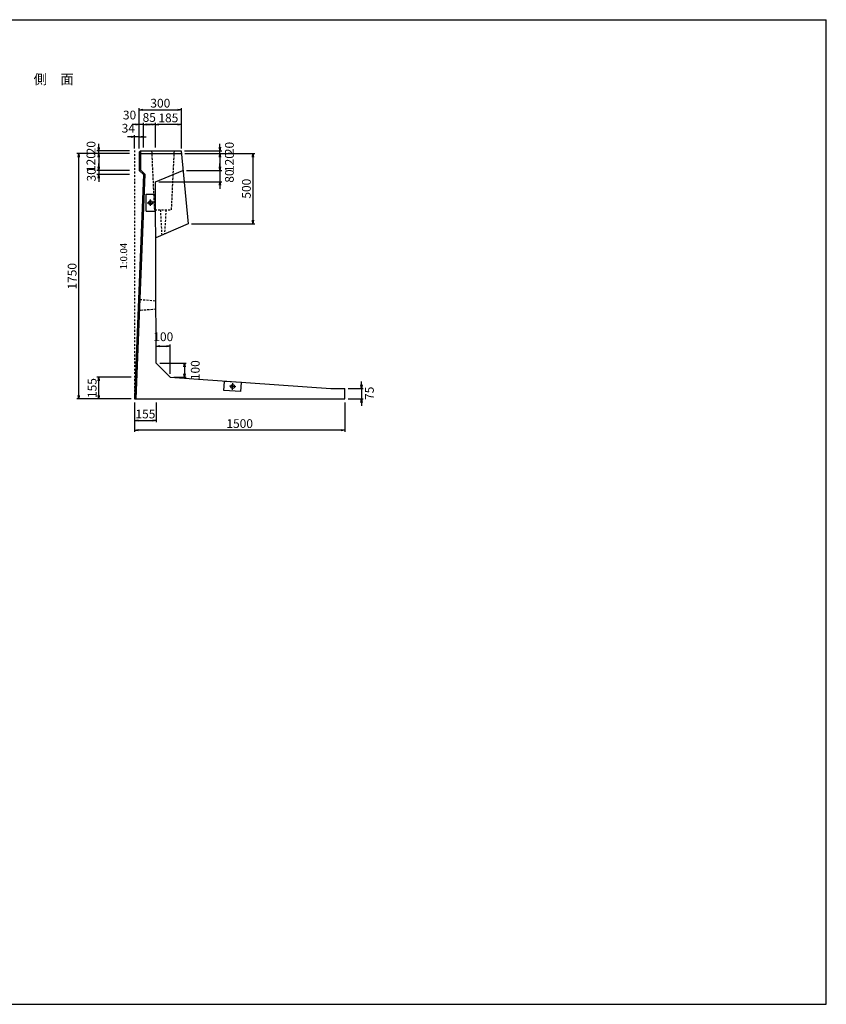
# Model space of a CAD drawing. Extents: x 0 to 10100, y 400 to 7425.
# Drawn here: x 4347 to 10100, y 400 to 7425 of the extents above; entities that cross this region are included whole.
import ezdxf

# ---------------------------------------------------------------- set-up
doc = ezdxf.new("R2010")
doc.units = 0
doc.header["$LTSCALE"] = 2.5
for name, pattern in [('CENTER2', [28.575, 19.05, -3.175, 3.175, -3.175]), ('DASHDOT', [1, 0.5, -0.25, 0, -0.25]), ('DASHED2', [9.525, 6.35, -3.175])]:
    doc.linetypes.add(name, pattern=pattern)
doc.layers.get('0').update_dxf_attribs({"linetype": 'CONTINUOUS'})
doc.layers.get('DEFPOINTS').update_dxf_attribs({"linetype": 'CONTINUOUS'})
for name, color, linetype in [('かくれ線', 4, 'DASHED2'), ('中心線', 1, 'CENTER2'), ('外枠', 6, 'CONTINUOUS'), ('実線', 7, 'CONTINUOUS'), ('実線1', 5, 'CONTINUOUS'), ('寸法', 3, 'CONTINUOUS'), ('文字', 7, 'CONTINUOUS')]:
    doc.layers.add(name, color=color, linetype=linetype)
doc.styles.add('DIM', font='simplex.shx', dxfattribs={"width": 0.6, "bigfont": 'bigfont.shx'})
doc.styles.add('STYLE2', font='txt')
doc.dimstyles.new('STANDARD_WS', dxfattribs={"dimscale": 25, "dimtxt": 2.5, "dimasz": 1, "dimexe": 0.5, "dimexo": 1, "dimtad": 1, "dimdec": 7, "dimdsep": 46, "dimtxsty": 'DIM', "dimblk1": 'OPEN', "dimblk2": 'OPEN', "dimsah": 1, "dimcen": 2.5, "dimadec": 0, "dimazin": 0, "dimtfac": 1, "dimtdec": 4, "dimtmove": 2, "dimatfit": 3, "dimldrblk": 'OPEN', "dimfxl": 1, "dimtolj": 1, "dimtzin": 0, "dimarcsym": 0})

# ---------------------------------------------------------------- blocks, each defined once
blk = doc.blocks.new('_OPEN')
at = {"color": 0, "linetype": 'ByBlock'}
for p, q in [((-1, 0.17), (0, 0)), ((0, 0), (-1, -0.17)), ((0, 0), (-1, 0))]:
    blk.add_line(p, q, dxfattribs=at)
blk = doc.blocks.new('*D7')
at = {"layer": 'DEFPOINTS', "color": 0, "transparency": 16777216}
for p in [(5165.8, 4719.3), (6665.8, 4719.3), (5165.8, 4496.3)]:
    blk.add_point(p, dxfattribs=at)
at = {"layer": '寸法', "color": 0, "lineweight": -2, "transparency": 16777216}
for p, q in [((5165.8, 4694.3), (5165.8, 4483.8)), ((6665.8, 4694.3), (6665.8, 4483.8)), ((6640.8, 4496.3), (5190.8, 4496.3))]:
    blk.add_line(p, q, dxfattribs=at)
at = {"layer": '寸法', "color": 0, "lineweight": -2, "transparency": 16777216, "xscale": 25, "yscale": 25, "zscale": 25, "rotation": 180}
blk.add_blockref('_OPEN', (5165.8, 4496.3), dxfattribs=at)
at = {"layer": '寸法', "color": 0, "lineweight": -2, "transparency": 16777216, "xscale": 25, "yscale": 25, "zscale": 25}
blk.add_blockref('_OPEN', (6665.8, 4496.3), dxfattribs=at)
at = {"layer": '寸法', "color": 0, "transparency": 16777216, "insert": (5915.8, 4543.2), "char_height": 62.5, "attachment_point": 5, "style": 'DIM'}
blk.add_mtext('\\A1;1500', dxfattribs=at)
blk = doc.blocks.new('*D9')
at = {"layer": 'DEFPOINTS', "color": 0, "transparency": 16777216}
for p in [(4767.8, 6469.3), (5155.8, 6469.3), (5165.8, 4719.3)]:
    blk.add_point(p, dxfattribs=at)
at = {"layer": '寸法', "color": 0, "lineweight": -2, "transparency": 16777216}
for p, q in [((5130.8, 6469.3), (4755.3, 6469.3)), ((4767.8, 4744.3), (4767.8, 6444.3)), ((5140.8, 4719.3), (4755.3, 4719.3))]:
    blk.add_line(p, q, dxfattribs=at)
at = {"layer": '寸法', "color": 0, "lineweight": -2, "transparency": 16777216, "xscale": 25, "yscale": 25, "zscale": 25}
for p, rotation in [((4767.8, 6469.3), 90), ((4767.8, 4719.3), 270)]:
    blk.add_blockref('_OPEN', p, dxfattribs=dict(at, rotation=rotation))
at = {"layer": '寸法', "color": 0, "transparency": 16777216, "insert": (4720.9, 5594.3), "char_height": 62.5, "attachment_point": 5, "rotation": 90, "style": 'DIM'}
blk.add_mtext('\\A1;1750', dxfattribs=at)
blk = doc.blocks.new('*D10')
at = {"layer": 'DEFPOINTS', "color": 0, "transparency": 16777216}
for p in [(4910.4, 6489.3), (5155.8, 6489.3), (5155.8, 6469.3)]:
    blk.add_point(p, dxfattribs=at)
at = {"layer": '寸法', "color": 0, "lineweight": -2, "transparency": 16777216}
for p, q in [((4910.4, 6514.3), (4910.4, 6539.3)), ((5130.8, 6489.3), (4897.9, 6489.3)), ((5130.8, 6469.3), (4897.9, 6469.3)), ((4910.4, 6469.3), (4910.4, 6489.3)), ((4910.4, 6444.3), (4910.4, 6419.3))]:
    blk.add_line(p, q, dxfattribs=at)
at = {"layer": '寸法', "color": 0, "lineweight": -2, "transparency": 16777216, "xscale": 25, "yscale": 25, "zscale": 25}
for p, rotation in [((4910.4, 6489.3), 270), ((4910.4, 6469.3), 90)]:
    blk.add_blockref('_OPEN', p, dxfattribs=dict(at, rotation=rotation))
at = {"layer": '寸法', "color": 0, "transparency": 16777216, "insert": (4855.9, 6511.7), "char_height": 62.5, "attachment_point": 5, "rotation": 90, "style": 'DIM'}
blk.add_mtext('\\A1;20', dxfattribs=at)
blk = doc.blocks.new('*D11')
at = {"color": 0, "linetype": 'ByBlock', "transparency": 16777216}
for p, q in [((5130.8, 6672.5), (4897.9, 6672.5)), ((4910.4, 6647.5), (4910.4, 6577.5)), ((5130.8, 6552.5), (4897.9, 6552.5))]:
    blk.add_line(p, q, dxfattribs=at)
at = {"layer": 'DEFPOINTS', "color": 0, "linetype": 'ByBlock', "transparency": 16777216}
for p in [(5155.8, 6672.5), (4910.4, 6552.5), (5155.8, 6552.5)]:
    blk.add_point(p, dxfattribs=at)
at = {"color": 0, "linetype": 'ByBlock', "transparency": 16777216, "xscale": 25, "yscale": 25, "zscale": 25}
for p, rotation in [((4910.4, 6672.5), 90), ((4910.4, 6552.5), 270)]:
    blk.add_blockref('_OPEN', p, dxfattribs=dict(at, rotation=rotation))
at = {"color": 0, "linetype": 'ByBlock', "transparency": 16777216, "insert": (4855, 6612.5), "char_height": 62.5, "attachment_point": 5, "rotation": 90, "style": 'DIM'}
blk.add_mtext('\\A1;120', dxfattribs=at)
blk = doc.blocks.new('*D12')
at = {"layer": 'DEFPOINTS', "color": 0, "transparency": 16777216}
for p in [(5155.8, 6349.3), (4910.4, 6319.3), (5155.8, 6319.3)]:
    blk.add_point(p, dxfattribs=at)
at = {"layer": '寸法', "color": 0, "lineweight": -2, "transparency": 16777216}
for p, q in [((4910.4, 6374.3), (4910.4, 6399.3)), ((5130.8, 6349.3), (4897.9, 6349.3)), ((4910.4, 6349.3), (4910.4, 6319.3)), ((5130.8, 6319.3), (4897.9, 6319.3)), ((4910.4, 6294.3), (4910.4, 6269.3))]:
    blk.add_line(p, q, dxfattribs=at)
at = {"layer": '寸法', "color": 0, "lineweight": -2, "transparency": 16777216, "xscale": 25, "yscale": 25, "zscale": 25}
for p, rotation in [((4910.4, 6349.3), 270), ((4910.4, 6319.3), 90)]:
    blk.add_blockref('_OPEN', p, dxfattribs=dict(at, rotation=rotation))
at = {"layer": '寸法', "color": 0, "transparency": 16777216, "insert": (4857.7, 6318.1), "char_height": 62.5, "attachment_point": 5, "rotation": 90, "style": 'DIM'}
blk.add_mtext('\\A1;30', dxfattribs=at)
blk = doc.blocks.new('*D13')
at = {"color": 0, "linetype": 'ByBlock', "transparency": 16777216}
for p, q in [((5199.8, 6708.5), (5199.8, 6998)), ((5224.8, 6985.5), (5474.8, 6985.5)), ((5499.8, 6708.5), (5499.8, 6998))]:
    blk.add_line(p, q, dxfattribs=at)
at = {"layer": 'DEFPOINTS', "color": 0, "linetype": 'ByBlock', "transparency": 16777216}
for p in [(5499.8, 6985.5), (5199.8, 6683.5), (5499.8, 6683.5)]:
    blk.add_point(p, dxfattribs=at)
at = {"color": 0, "linetype": 'ByBlock', "transparency": 16777216, "xscale": 25, "yscale": 25, "zscale": 25, "rotation": 180}
blk.add_blockref('_OPEN', (5199.8, 6985.5), dxfattribs=at)
at = {"color": 0, "linetype": 'ByBlock', "transparency": 16777216, "xscale": 25, "yscale": 25, "zscale": 25}
blk.add_blockref('_OPEN', (5499.8, 6985.5), dxfattribs=at)
at = {"color": 0, "linetype": 'ByBlock', "transparency": 16777216, "insert": (5349.8, 7032.4), "char_height": 62.5, "attachment_point": 5, "style": 'DIM'}
blk.add_mtext('\\A1;300', dxfattribs=at)
blk = doc.blocks.new('*D14')
at = {"color": 0, "linetype": 'ByBlock', "transparency": 16777216}
for p, q in [((5314.8, 6717.5), (5314.8, 6893.2)), ((5499.8, 6717.5), (5499.8, 6893.2)), ((5474.8, 6880.7), (5339.8, 6880.7))]:
    blk.add_line(p, q, dxfattribs=at)
at = {"layer": 'DEFPOINTS', "color": 0, "linetype": 'ByBlock', "transparency": 16777216}
for p in [(5314.8, 6880.7), (5314.8, 6692.5), (5499.8, 6692.5)]:
    blk.add_point(p, dxfattribs=at)
at = {"color": 0, "linetype": 'ByBlock', "transparency": 16777216, "xscale": 25, "yscale": 25, "zscale": 25, "rotation": 180}
blk.add_blockref('_OPEN', (5314.8, 6880.7), dxfattribs=at)
at = {"color": 0, "linetype": 'ByBlock', "transparency": 16777216, "xscale": 25, "yscale": 25, "zscale": 25}
blk.add_blockref('_OPEN', (5499.8, 6880.7), dxfattribs=at)
at = {"color": 0, "linetype": 'ByBlock', "transparency": 16777216, "insert": (5407.3, 6927.6), "char_height": 62.5, "attachment_point": 5, "style": 'DIM'}
blk.add_mtext('\\A1;185', dxfattribs=at)
blk = doc.blocks.new('*D15')
at = {"color": 0, "linetype": 'ByBlock', "transparency": 16777216}
for p, q in [((5199.8, 6772.5), (5199.8, 6893.2)), ((5229.8, 6717.5), (5229.8, 6893.2)), ((5174.8, 6880.7), (5149.8, 6880.7)), ((5229.8, 6880.7), (5199.8, 6880.7)), ((5229.8, 6880.7), (5199.8, 6880.7)), ((5254.8, 6880.7), (5279.8, 6880.7))]:
    blk.add_line(p, q, dxfattribs=at)
at = {"layer": 'DEFPOINTS', "color": 0, "linetype": 'ByBlock', "transparency": 16777216}
for p in [(5199.8, 6880.7), (5199.8, 6747.5), (5229.8, 6692.5)]:
    blk.add_point(p, dxfattribs=at)
at = {"color": 0, "linetype": 'ByBlock', "transparency": 16777216, "xscale": 25, "yscale": 25, "zscale": 25}
blk.add_blockref('_OPEN', (5199.8, 6880.7), dxfattribs=at)
at = {"color": 0, "linetype": 'ByBlock', "transparency": 16777216, "xscale": 25, "yscale": 25, "zscale": 25, "rotation": 180}
blk.add_blockref('_OPEN', (5229.8, 6880.7), dxfattribs=at)
at = {"color": 0, "linetype": 'ByBlock', "transparency": 16777216, "insert": (5130.4, 6947.9), "char_height": 62.5, "attachment_point": 5, "style": 'DIM'}
blk.add_mtext('\\A1;30', dxfattribs=at)
blk = doc.blocks.new('*D16')
at = {"layer": 'DEFPOINTS', "color": 0, "transparency": 16777216}
for p in [(4910.4, 4874.3), (5165.8, 4874.3), (5165.8, 4719.3)]:
    blk.add_point(p, dxfattribs=at)
at = {"layer": '寸法', "color": 0, "lineweight": -2, "transparency": 16777216}
for p, q in [((5140.8, 4874.3), (4897.9, 4874.3)), ((4910.4, 4744.3), (4910.4, 4849.3)), ((5140.8, 4719.3), (4897.9, 4719.3))]:
    blk.add_line(p, q, dxfattribs=at)
at = {"layer": '寸法', "color": 0, "lineweight": -2, "transparency": 16777216, "xscale": 25, "yscale": 25, "zscale": 25}
for p, rotation in [((4910.4, 4874.3), 90), ((4910.4, 4719.3), 270)]:
    blk.add_blockref('_OPEN', p, dxfattribs=dict(at, rotation=rotation))
at = {"layer": '寸法', "color": 0, "transparency": 16777216, "insert": (4863.5, 4796.8), "char_height": 62.5, "attachment_point": 5, "rotation": 90, "style": 'DIM'}
blk.add_mtext('\\A1;155', dxfattribs=at)
blk = doc.blocks.new('*D19')
at = {"layer": 'DEFPOINTS', "color": 0, "transparency": 16777216}
for p in [(6665.8, 4794.3), (6665.8, 4719.3), (6784.1, 4719.3)]:
    blk.add_point(p, dxfattribs=at)
at = {"layer": '寸法', "color": 0, "lineweight": -2, "transparency": 16777216}
for p, q in [((6690.8, 4794.3), (6796.6, 4794.3)), ((6784.1, 4819.3), (6784.1, 4844.3)), ((6784.1, 4794.3), (6784.1, 4719.3)), ((6690.8, 4719.3), (6796.6, 4719.3)), ((6784.1, 4694.3), (6784.1, 4669.3))]:
    blk.add_line(p, q, dxfattribs=at)
at = {"layer": '寸法', "color": 0, "lineweight": -2, "transparency": 16777216, "xscale": 25, "yscale": 25, "zscale": 25}
for p, rotation in [((6784.1, 4794.3), 270), ((6784.1, 4719.3), 90)]:
    blk.add_blockref('_OPEN', p, dxfattribs=dict(at, rotation=rotation))
at = {"layer": '寸法', "color": 0, "transparency": 16777216, "insert": (6840.9, 4759.3), "char_height": 62.5, "attachment_point": 5, "rotation": 90, "style": 'DIM'}
blk.add_mtext('\\A1;75', dxfattribs=at)
blk = doc.blocks.new('*D20')
at = {"layer": 'DEFPOINTS', "color": 0, "transparency": 16777216}
for p in [(5229.8, 6677.5), (5229.8, 6489.3), (5314.8, 6489.3)]:
    blk.add_point(p, dxfattribs=at)
at = {"layer": '寸法', "color": 0, "lineweight": -2, "transparency": 16777216}
for p, q in [((5229.8, 6514.3), (5229.8, 6690)), ((5289.8, 6677.5), (5254.8, 6677.5)), ((5314.8, 6514.3), (5314.8, 6690))]:
    blk.add_line(p, q, dxfattribs=at)
at = {"layer": '寸法', "color": 0, "lineweight": -2, "transparency": 16777216, "xscale": 25, "yscale": 25, "zscale": 25, "rotation": 180}
blk.add_blockref('_OPEN', (5229.8, 6677.5), dxfattribs=at)
at = {"layer": '寸法', "color": 0, "lineweight": -2, "transparency": 16777216, "xscale": 25, "yscale": 25, "zscale": 25}
blk.add_blockref('_OPEN', (5314.8, 6677.5), dxfattribs=at)
at = {"layer": '寸法', "color": 0, "transparency": 16777216, "insert": (5270.7, 6727.4), "char_height": 62.5, "attachment_point": 5, "style": 'DIM'}
blk.add_mtext('\\A1;85', dxfattribs=at)
blk = doc.blocks.new('*D21')
at = {"color": 0, "linetype": 'ByBlock', "transparency": 16777216}
for p, q in [((5522.9, 6692.5), (5787.8, 6692.5)), ((5775.3, 6717.5), (5775.3, 6742.5)), ((5775.3, 6672.5), (5775.3, 6692.5)), ((5775.3, 6672.5), (5775.3, 6692.5)), ((5524.8, 6672.5), (5787.8, 6672.5)), ((5775.3, 6647.5), (5775.3, 6622.5))]:
    blk.add_line(p, q, dxfattribs=at)
at = {"layer": 'DEFPOINTS', "color": 0, "linetype": 'ByBlock', "transparency": 16777216}
for p in [(5497.9, 6692.5), (5775.3, 6692.5), (5499.8, 6672.5)]:
    blk.add_point(p, dxfattribs=at)
at = {"color": 0, "linetype": 'ByBlock', "transparency": 16777216, "xscale": 25, "yscale": 25, "zscale": 25}
for p, rotation in [((5775.3, 6692.5), 270), ((5775.3, 6672.5), 90)]:
    blk.add_blockref('_OPEN', p, dxfattribs=dict(at, rotation=rotation))
at = {"color": 0, "linetype": 'ByBlock', "transparency": 16777216, "insert": (5842.5, 6709.3), "char_height": 62.5, "attachment_point": 5, "rotation": 90, "style": 'DIM'}
blk.add_mtext('\\A1;20', dxfattribs=at)
blk = doc.blocks.new('*D22')
at = {"color": 0, "linetype": 'ByBlock', "transparency": 16777216}
for p, q in [((5524.8, 6672.5), (5787.8, 6672.5)), ((5775.3, 6647.5), (5775.3, 6577.5)), ((5536.3, 6552.5), (5787.8, 6552.5))]:
    blk.add_line(p, q, dxfattribs=at)
at = {"layer": 'DEFPOINTS', "color": 0, "linetype": 'ByBlock', "transparency": 16777216}
for p in [(5499.8, 6672.5), (5511.3, 6552.5), (5775.3, 6552.5)]:
    blk.add_point(p, dxfattribs=at)
at = {"color": 0, "linetype": 'ByBlock', "transparency": 16777216, "xscale": 25, "yscale": 25, "zscale": 25}
for p, rotation in [((5775.3, 6672.5), 90), ((5775.3, 6552.5), 270)]:
    blk.add_blockref('_OPEN', p, dxfattribs=dict(at, rotation=rotation))
at = {"color": 0, "linetype": 'ByBlock', "transparency": 16777216, "insert": (5842.5, 6612.5), "char_height": 62.5, "attachment_point": 5, "rotation": 90, "style": 'DIM'}
blk.add_mtext('\\A1;120', dxfattribs=at)
blk = doc.blocks.new('*D23')
at = {"color": 0, "linetype": 'ByBlock', "transparency": 16777216}
for p, q in [((5536.3, 6552.5), (5787.8, 6552.5)), ((5775.3, 6577.5), (5775.3, 6602.5)), ((5775.3, 6552.5), (5775.3, 6472.5)), ((5775.3, 6552.5), (5775.3, 6472.5)), ((5339.8, 6472.5), (5787.8, 6472.5)), ((5775.3, 6447.5), (5775.3, 6422.5))]:
    blk.add_line(p, q, dxfattribs=at)
at = {"layer": 'DEFPOINTS', "color": 0, "linetype": 'ByBlock', "transparency": 16777216}
for p in [(5511.3, 6552.5), (5314.8, 6472.5), (5775.3, 6472.5)]:
    blk.add_point(p, dxfattribs=at)
at = {"color": 0, "linetype": 'ByBlock', "transparency": 16777216, "xscale": 25, "yscale": 25, "zscale": 25}
for p, rotation in [((5775.3, 6552.5), 270), ((5775.3, 6472.5), 90)]:
    blk.add_blockref('_OPEN', p, dxfattribs=dict(at, rotation=rotation))
at = {"color": 0, "linetype": 'ByBlock', "transparency": 16777216, "insert": (5842.5, 6512.5), "char_height": 62.5, "attachment_point": 5, "rotation": 90, "style": 'DIM'}
blk.add_mtext('\\A1;80', dxfattribs=at)
blk = doc.blocks.new('*D24')
at = {"layer": 'DEFPOINTS', "color": 0, "transparency": 16777216}
for p in [(5499.8, 6469.3), (5547.7, 5969.3), (6010.4, 5969.3)]:
    blk.add_point(p, dxfattribs=at)
at = {"layer": '寸法', "color": 0, "lineweight": -2, "transparency": 16777216}
for p, q in [((5524.8, 6469.3), (6022.9, 6469.3)), ((6010.4, 6444.3), (6010.4, 5994.3)), ((5572.7, 5969.3), (6022.9, 5969.3))]:
    blk.add_line(p, q, dxfattribs=at)
at = {"layer": '寸法', "color": 0, "lineweight": -2, "transparency": 16777216, "xscale": 25, "yscale": 25, "zscale": 25}
for p, rotation in [((6010.4, 6469.3), 90), ((6010.4, 5969.3), 270)]:
    blk.add_blockref('_OPEN', p, dxfattribs=dict(at, rotation=rotation))
at = {"layer": '寸法', "color": 0, "transparency": 16777216, "insert": (5963.5, 6219.3), "char_height": 62.5, "attachment_point": 5, "rotation": 90, "style": 'DIM'}
blk.add_mtext('\\A1;500', dxfattribs=at)
blk = doc.blocks.new('*D71')
at = {"layer": 'DEFPOINTS', "color": 0, "transparency": 16777216}
for p in [(5165.8, 4719.3), (5320.8, 4719.3), (5320.8, 4564.9)]:
    blk.add_point(p, dxfattribs=at)
at = {"layer": '寸法', "color": 0, "lineweight": -2, "transparency": 16777216}
for p, q in [((5165.8, 4694.3), (5165.8, 4552.4)), ((5320.8, 4694.3), (5320.8, 4552.4)), ((5190.8, 4564.9), (5295.8, 4564.9))]:
    blk.add_line(p, q, dxfattribs=at)
at = {"layer": '寸法', "color": 0, "lineweight": -2, "transparency": 16777216, "xscale": 25, "yscale": 25, "zscale": 25, "rotation": 180}
blk.add_blockref('_OPEN', (5165.8, 4564.9), dxfattribs=at)
at = {"layer": '寸法', "color": 0, "lineweight": -2, "transparency": 16777216, "xscale": 25, "yscale": 25, "zscale": 25}
blk.add_blockref('_OPEN', (5320.8, 4564.9), dxfattribs=at)
at = {"layer": '寸法', "color": 0, "transparency": 16777216, "insert": (5243.3, 4611.8), "char_height": 62.5, "attachment_point": 5, "style": 'DIM'}
blk.add_mtext('\\A1;155', dxfattribs=at)
blk = doc.blocks.new('*D72')
at = {"layer": 'DEFPOINTS', "color": 0, "transparency": 16777216}
for p in [(5420.8, 5095.7), (5320.8, 4974.3), (5420.8, 4874.3)]:
    blk.add_point(p, dxfattribs=at)
at = {"layer": '寸法', "color": 0, "lineweight": -2, "transparency": 16777216}
for p, q in [((5320.8, 4999.3), (5320.8, 5108.2)), ((5345.8, 5095.7), (5395.8, 5095.7)), ((5420.8, 4899.3), (5420.8, 5108.2))]:
    blk.add_line(p, q, dxfattribs=at)
at = {"layer": '寸法', "color": 0, "lineweight": -2, "transparency": 16777216, "xscale": 25, "yscale": 25, "zscale": 25, "rotation": 180}
blk.add_blockref('_OPEN', (5320.8, 5095.7), dxfattribs=at)
at = {"layer": '寸法', "color": 0, "lineweight": -2, "transparency": 16777216, "xscale": 25, "yscale": 25, "zscale": 25}
blk.add_blockref('_OPEN', (5420.8, 5095.7), dxfattribs=at)
at = {"layer": '寸法', "color": 0, "transparency": 16777216, "insert": (5370.8, 5162.9), "char_height": 62.5, "attachment_point": 5, "style": 'DIM'}
blk.add_mtext('\\A1;100', dxfattribs=at)
blk = doc.blocks.new('*D73')
at = {"layer": 'DEFPOINTS', "color": 0, "transparency": 16777216}
for p in [(5320.8, 4974.3), (5420.8, 4874.3), (5522.4, 4874.3)]:
    blk.add_point(p, dxfattribs=at)
at = {"layer": '寸法', "color": 0, "lineweight": -2, "transparency": 16777216}
for p, q in [((5345.8, 4974.3), (5534.9, 4974.3)), ((5522.4, 4949.3), (5522.4, 4899.3)), ((5445.8, 4874.3), (5534.9, 4874.3))]:
    blk.add_line(p, q, dxfattribs=at)
at = {"layer": '寸法', "color": 0, "lineweight": -2, "transparency": 16777216, "xscale": 25, "yscale": 25, "zscale": 25}
for p, rotation in [((5522.4, 4974.3), 90), ((5522.4, 4874.3), 270)]:
    blk.add_blockref('_OPEN', p, dxfattribs=dict(at, rotation=rotation))
at = {"layer": '寸法', "color": 0, "transparency": 16777216, "insert": (5598.8, 4924.3), "char_height": 62.5, "attachment_point": 5, "rotation": 90, "style": 'DIM'}
blk.add_mtext('\\A1;100', dxfattribs=at)
blk = doc.blocks.new('A$C0C1907F0')
at = {"layer": '中心線'}
for p, q in [((32.5, 36.5), (32.5, 83.5)), ((9, 60), (56, 60))]:
    blk.add_line(p, q, dxfattribs=at)
at = {"layer": '実線1'}
for p, q in [((0, 0), (0, 120)), ((0, 120), (65, 120)), ((65, 0), (65, 120)), ((0, 0), (65, 0))]:
    blk.add_line(p, q, dxfattribs=at)
blk.add_circle((32.5, 60), 13.5, dxfattribs=at)
blk = doc.blocks.new('*D75')
at = {"layer": 'DEFPOINTS', "color": 0, "transparency": 16777216}
for p in [(5165.8, 6588.6), (5165.8, 6480.3), (5199.8, 6480.3)]:
    blk.add_point(p, dxfattribs=at)
at = {"layer": '寸法', "color": 0, "lineweight": -2, "transparency": 16777216}
for p, q in [((5140.8, 6588.6), (5115.8, 6588.6)), ((5165.8, 6505.3), (5165.8, 6601.1)), ((5199.8, 6588.6), (5165.8, 6588.6)), ((5199.8, 6505.3), (5199.8, 6601.1)), ((5224.8, 6588.6), (5249.8, 6588.6))]:
    blk.add_line(p, q, dxfattribs=at)
at = {"layer": '寸法', "color": 0, "lineweight": -2, "transparency": 16777216, "xscale": 25, "yscale": 25, "zscale": 25}
blk.add_blockref('_OPEN', (5165.8, 6588.6), dxfattribs=at)
at = {"layer": '寸法', "color": 0, "lineweight": -2, "transparency": 16777216, "xscale": 25, "yscale": 25, "zscale": 25, "rotation": 180}
blk.add_blockref('_OPEN', (5199.8, 6588.6), dxfattribs=at)
at = {"layer": '寸法', "color": 0, "transparency": 16777216, "insert": (5121.6, 6650.7), "char_height": 62.5, "attachment_point": 5, "style": 'DIM'}
blk.add_mtext('\\A1;34', dxfattribs=at)

msp = doc.modelspace()

# ---------------------------------------------------------------- linework, layer by layer
at = {"layer": 'かくれ線'}
for p, q in [((5309.84390658, 6069.31636415), (5289.84390658, 6489.31636415)), ((5429.84390658, 6069.31636415), (5449.84390658, 6489.31636415)), ((5309.84390658, 6069.31636415), (5429.84390658, 6069.31636415)), ((5349.84390658, 6069.31636415), (5359.84390658, 5885.52536492)), ((5389.84390658, 6069.31636415), (5379.84390658, 5894.22101709)), ((5194.61720484, 5438.63691968), (5203.25030617, 5429.28440336)), ((5203.25030617, 5429.28440336), (5318.78269968, 5419.31604207)), ((5200.05290625, 5349.34832494), (5190.70038993, 5340.71522361)), ((5319.06072905, 5359.31668624), (5200.05290625, 5349.34832494))]:
    msp.add_line(p, q, dxfattribs=at)
at = {"layer": '中心線'}
for p, q in [((5257.03898745, 6119.31636415), (5304.03898745, 6119.31636415)), ((5280.53898745, 6095.81636415), (5280.53898745, 6142.81636415))]:
    msp.add_line(p, q, dxfattribs=at)
at = {"layer": '外枠'}
for p, q in [((0, 7425), (10100, 7425)), ((10100, 400), (10100, 7425)), ((10100, 400), (10100, 5800.00186144)), ((0, 400), (10100, 400))]:
    msp.add_line(p, q, dxfattribs=at)
at = {"layer": '実線', "color": 7}
for p, q in [((5208.84390658, 6489.31636415), (5199.84390658, 6480.31636415)), ((5199.84390658, 6480.31636415), (5199.84390658, 6349.31636415)), ((5199.84390658, 6460.31636415), (5208.84390658, 6469.31636415)), ((5208.84390658, 6489.31636415), (5497.9288739, 6489.31636415)), ((5208.84390658, 6489.31636415), (5497.73513465, 6489.31636415)), ((5208.84390658, 6469.31636415), (5499.84390658, 6469.31636415)), ((5497.9288739, 6489.31636415), (5547.71998501, 5969.31636415)), ((5199.84390658, 6349.31636415), (5229.84390658, 6319.31636415)), ((5314.84390658, 6269.31636415), (5511.33410266, 6349.31636415)), ((5229.84390658, 6319.31636415), (5165.84477144, 4719.31636415)), ((5320.84477144, 4974.31636415), (5314.84390658, 6269.31636415)), ((5547.71998501, 5969.31636415), (5316.69745557, 5869.31636415)), ((6665.84477144, 4719.31636415), (6665.84477144, 4794.31636415))]:
    msp.add_line(p, q, dxfattribs=at)
at = {"layer": '実線'}
for p, q in [((5320.84477144, 4974.31636415), (5420.84477144, 4874.31636415)), ((5420.84477144, 4874.31636415), (6565.84477144, 4794.31636415)), ((6565.84477144, 4794.31636415), (6665.84477144, 4794.31636415)), ((5165.84477144, 4719.31636415), (6665.84477144, 4719.31636415))]:
    msp.add_line(p, q, dxfattribs=at)
at = {"layer": '実線1', "color": 5}
for p, q in [((5208.84390658, 6489.31636415), (5208.84390658, 6353.04428621)), ((5238.99420646, 6322.89398633), (5174.85196837, 4719.31636415)), ((5208.84390658, 6353.04428621), (5238.99420646, 6322.89398633))]:
    msp.add_line(p, q, dxfattribs=at)
at = {"layer": '実線1'}
for p, q in [((5208.84390658, 6353.04428621), (5199.84390658, 6349.31636415)), ((5229.84390658, 6319.31636415), (5238.99420646, 6322.89398633)), ((5248.03898745, 6059.31636415), (5248.03898745, 6179.31636415)), ((5248.03898745, 6179.31636415), (5313.03898745, 6179.31636415)), ((5313.03898745, 6059.31636415), (5313.03898745, 6179.31636415)), ((5248.03898745, 6059.31636415), (5313.03898745, 6059.31636415))]:
    msp.add_line(p, q, dxfattribs=at)
msp.add_circle((5280.53898745, 6119.31636415), 13.5, dxfattribs=at)
at = {"layer": '寸法', "linetype": 'DASHDOT', "ltscale": 10}
msp.add_line((5165.84377144, 6491.31780514), (5165.84477144, 4719.31636415), dxfattribs=at)

# ---------------------------------------------------------------- block references
at = {"layer": '寸法', "rotation": 86.00329652468129}
msp.add_blockref('A$C0C1907F0', (5923.43363512, 4771.53643574), dxfattribs=at)

# ---------------------------------------------------------------- texts
at = {"layer": '寸法', "style": 'DIM'}
msp.add_text('1:0.04', height=50, rotation=90, dxfattribs=at).set_placement((5113.17208428, 5643.15399318))
at = {"layer": '文字', "style": 'STYLE2'}
msp.add_text('側\u3000面', height=70, dxfattribs=at).set_placement((4446.09540658, 6965.31636415))

# ---------------------------------------------------------------- dimensions: what is measured, and where the dimension line sits
at = {"layer": '寸法'}
for base, p1, p2, picture, middle, set_off in [((5499.8449065799, 6782.3260654409), (5199.8449065799, 6480.3163641529), (5499.8449065799, 6480.3163641529), '*D13', (5349.8449065799, 6829.2010654409), (-0.0005, -203.1836326408)), ((5314.8439065799, 6677.5203865618), (5499.8439065799, 6489.3163641529), (5314.8439065799, 6489.3163641529), '*D14', (5407.3439065799, 6724.3953865618), (-0.0015, -203.1836326408))]:
    dim = msp.add_linear_dim(base=base, p1=p1, p2=p2, dimstyle='STANDARD_WS', dxfattribs=at)
    dim.commit()
    dim.dimension.update_dxf_attribs({"geometry": picture, "text_midpoint": middle, "insert": set_off})
dim = msp.add_linear_dim(base=(5199.84390658, 6677.52038656), p1=(5229.84390658, 6489.31636415), p2=(5199.84390658, 6544.31636415), dimstyle='STANDARD_WS', dxfattribs=at)
dim.commit()
dim.dimension.update_dxf_attribs({"geometry": '*D15', "text_midpoint": (5130.37763316, 6744.70788656), "dimtype": 160, "insert": (-0.001, -203.18363264)})
for base, p1, p2, picture, middle in [((5229.8439065799, 6677.5203865618), (5314.8439065799, 6489.3163641529), (5229.8439065799, 6489.3163641529), '*D20', (5270.6922909409, 6727.4109655574)), ((5165.84390658, 6588.59444646), (5199.84390658, 6480.31636415), (5165.84390658, 6480.31636415), '*D75', (5121.61889953, 6650.70102098))]:
    dim = msp.add_linear_dim(base=base, p1=p1, p2=p2, dimstyle='STANDARD_WS', dxfattribs=at)
    dim.commit()
    dim.dimension.update_dxf_attribs({"geometry": picture, "text_midpoint": middle, "dimtype": 160})
for base, p1, p2, picture, middle in [((4910.40803037, 6489.31636415), (5155.84290658, 6469.31636415), (5155.84290658, 6489.31636415), '*D10', (4855.90956728, 6511.72701972)), ((4910.40803037, 6319.31636415), (5155.84290658, 6349.31636415), (5155.84290658, 6319.31636415), '*D12', (4857.65565991, 6318.06523435)), ((5522.4465950508, 4874.3163641529), (5320.8447714448, 4974.3163641529), (5420.8447714448, 4874.3163641529), '*D73', (5598.7936392108, 4924.3163641529)), ((6784.1060822252, 4719.3163641529), (6665.8447714448, 4794.3163641529), (6665.8447714448, 4719.3163641529), '*D19', (6840.939902194, 4759.3163641529))]:
    dim = msp.add_linear_dim(base=base, p1=p1, p2=p2, angle=90, dimstyle='STANDARD_WS', dxfattribs=at)
    dim.commit()
    dim.dimension.update_dxf_attribs({"geometry": picture, "text_midpoint": middle, "dimtype": 160})
for base, p1, p2, picture, middle, set_off in [((5775.30390489, 6489.31636415), (5499.84390658, 6469.31636415), (5497.9288739, 6489.31636415), '*D21', (5842.49140489, 6506.11507702), (-0.001, -203.18363264)), ((4910.4080303684, 6349.3163641529), (5155.8429065799, 6469.3163641529), (5155.8429065799, 6349.3163641529), '*D11', (4854.9549784335, 6409.3163641529), (-0.001, -203.1836326408))]:
    dim = msp.add_linear_dim(base=base, p1=p1, p2=p2, angle=90, dimstyle='STANDARD_WS', dxfattribs=at)
    dim.commit()
    dim.dimension.update_dxf_attribs({"geometry": picture, "text_midpoint": middle, "dimtype": 160, "insert": set_off})
for base, p1, p2, picture, middle in [((4767.7521760681, 6469.3163641529), (5165.8447714448, 4719.3163641529), (5155.8449065799, 6469.3163641529), '*D9', (4720.8771760681, 5594.3163641529)), ((6010.3929590606, 5969.3163641529), (5499.8439065799, 6469.3163641529), (5547.7199850113, 5969.3163641529), '*D24', (5963.5179590606, 6219.3163641529)), ((4910.4100303684, 4874.3163641529), (5165.8447714448, 4719.3163641529), (5165.8446956502, 4874.3163641529), '*D16', (4863.5350303684, 4796.8163641529))]:
    dim = msp.add_linear_dim(base=base, p1=p1, p2=p2, angle=90, dimstyle='STANDARD_WS', dxfattribs=at)
    dim.commit()
    dim.dimension.update_dxf_attribs({"geometry": picture, "text_midpoint": middle})
for base, p1, p2, picture, middle in [((5775.3039048899, 6349.3163641529), (5499.8439065799, 6469.3163641529), (5511.3341026583, 6349.3163641529), '*D22', (5842.4914048899, 6409.3163641529)), ((5775.3039048899, 6269.3163641529), (5511.3341026583, 6349.3163641529), (5314.8439065799, 6269.3163641529), '*D23', (5842.4914048899, 6309.3163641529))]:
    dim = msp.add_linear_dim(base=base, p1=p1, p2=p2, angle=90, dimstyle='STANDARD_WS', dxfattribs=at)
    dim.commit()
    dim.dimension.update_dxf_attribs({"geometry": picture, "text_midpoint": middle, "insert": (-0.001, -203.1836326408)})
for base, p1, p2, picture, middle in [((5420.8447714448, 5095.6697985357), (5320.8447714448, 4974.3163641529), (5420.8447714448, 4874.3163641529), '*D72', (5370.8447714448, 5162.8572985357)), ((5165.8447714448, 4496.3127450388), (6665.8447714448, 4719.3163641529), (5165.8447714448, 4719.3163641529), '*D7', (5915.8447714448, 4543.1877450388)), ((5320.8447714448, 4564.9098552786), (5165.8447714448, 4719.3163641529), (5320.8447714448, 4719.3163641529), '*D71', (5243.3447714448, 4611.7848552786))]:
    dim = msp.add_linear_dim(base=base, p1=p1, p2=p2, dimstyle='STANDARD_WS', dxfattribs=at)
    dim.commit()
    dim.dimension.update_dxf_attribs({"geometry": picture, "text_midpoint": middle})

doc.saveas('drawing.dxf')
